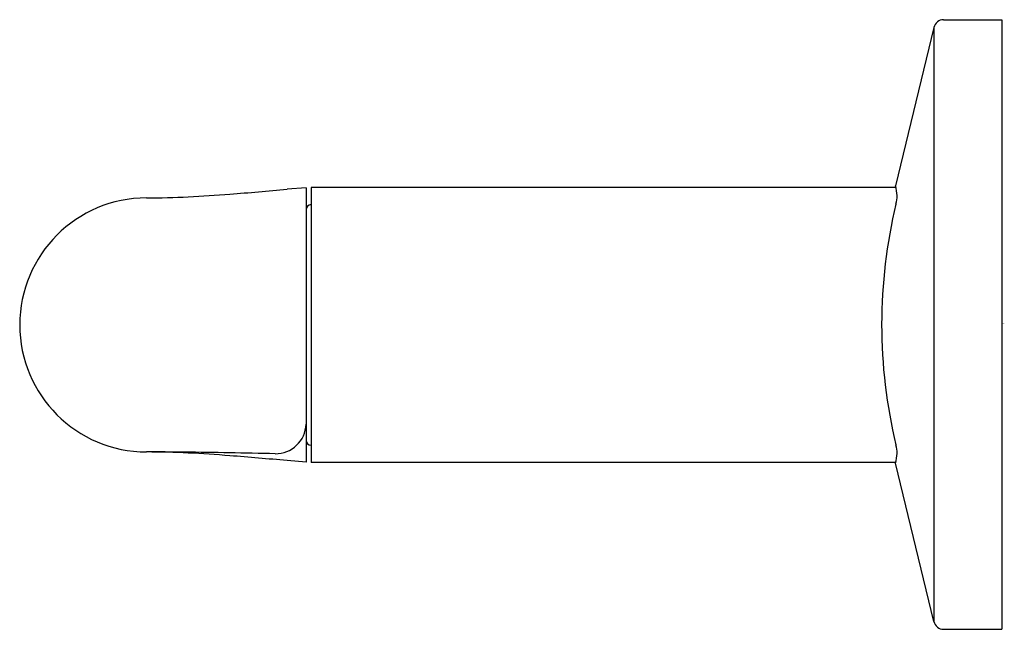
# Model space of a CAD drawing. Extents: x 3958.26 to 3962.08, y 53.19 to 55.55.
import ezdxf

# ---------------------------------------------------------------- set-up
doc = ezdxf.new("R2010")
doc.units = 0
doc.header["$LTSCALE"] = 0.64311
doc.layers.get('0').update_dxf_attribs({"color": 255, "linetype": 'CONTINUOUS'})
doc.layers.get('DEFPOINTS').update_dxf_attribs({"linetype": 'CONTINUOUS'})
doc.styles.get("Standard").update_dxf_attribs({"font": 'txt', "width": 0.8})

msp = doc.modelspace()

# ---------------------------------------------------------------- linework, layer by layer
for p, q in [((3961.8429, 55.5519), (3962.0679, 55.5519)), ((3962.0679, 55.5519), (3962.0679, 53.1897)), ((3961.8047, 55.5218), (3961.6567, 54.9082)), ((3961.8047, 55.5218), (3961.8047, 53.2199)), ((3959.3713, 54.9006), (3959.2978, 54.8947)), ((3959.3713, 54.9006), (3959.3713, 53.8376)), ((3961.6578, 54.9023), (3959.391, 54.9023)), ((3959.391, 54.9023), (3959.391, 53.836)), ((3959.3713, 53.8376), (3959.2978, 53.8436)), ((3961.6578, 53.836), (3959.391, 53.836)), ((3961.8047, 53.2199), (3961.6567, 53.8334)), ((3961.8429, 53.1897), (3962.0679, 53.1897))]:
    msp.add_line(p, q)
for centre, radius, start, end in [((3961.843, 55.5125), 0.0394, 90.0785, 166.4068), ((3955.7509, 95.7416), 41.0007, 274.65157, 274.96279), ((3960.3759, 54.6677), 1.3032, 8.9522, 10.634), ((3958.7532, 54.3691), 0.4921, 90, 270), ((3958.7166, 59.1987), 4.3376, 270.483, 274.7511), ((3961.4469, 54.8866), 0.2169, 346.9106, 355.7406), ((3959.391, 54.8157), 0.0197, 90, 179.7653), ((3963.5906, 54.3708), 1.988, 166.4245, 193.5672), ((3959.2534, 53.9882), 0.118, 268.9194, 358.2071), ((3959.391, 53.9225), 0.0197, 180.2347, 270), ((3961.4469, 53.855), 0.2169, 4.2594, 13.0894), ((3958.7166, 49.5395), 4.3376, 85.2489, 89.517), ((3958.7685, 44.4575), 9.4195, 89.21257, 90.09319), ((3958.5189, 20.8663), 33.012, 88.72906, 89.34212), ((3955.7509, 12.9966), 41.0007, 85.03721, 85.34843), ((3960.3759, 54.0739), 1.3032, 349.366, 351.0478), ((3961.843, 53.2291), 0.0394, 193.5932, 269.9215)]:
    msp.add_arc(centre, radius, start, end)

# ---------------------------------------------------------------- texts
at = {"layer": 'DEFPOINTS'}
for tag, p, s in [('TRADENAME', (3962.0679, 54.3725), 'COMPONENTS'), ('MODELNUMBER', (3962.0679, 54.3742), 'K-78382T'), ('PRODUCT', (3962.0679, 54.3708), 'TOILET TISSUE HOLDER')]:
    msp.add_attdef(tag, p, s, height=0.001, dxfattribs=at)

doc.saveas('drawing.dxf')
